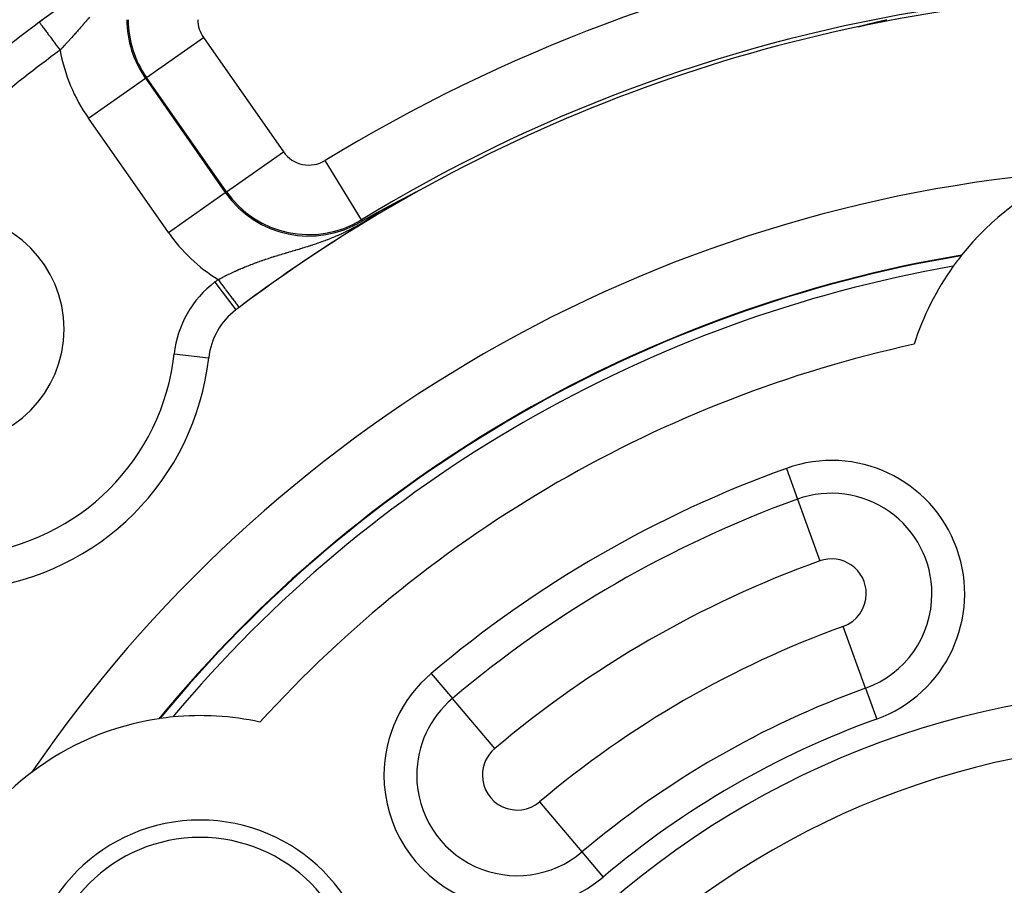
# Model space of a CAD drawing. Units: millimetres. Extents: x -303 to 494, y -335 to 335.
# Drawn here: x 390 to 418, y 62 to 87 of the extents above; entities that cross this region are included whole.
import ezdxf

# ---------------------------------------------------------------- set-up
doc = ezdxf.new("R2010")
doc.units = ezdxf.units.MM
doc.linetypes.add('DASHED', pattern=[9.652, 8.128, -1.524])
doc.layers.add('nevidi', color=4, linetype='DASHED')

msp = doc.modelspace()

# ---------------------------------------------------------------- linework, layer by layer
at = {"color": 2}
for p, q in [((413.778, 87.045), (413.772, 87.044)), ((416.001, 79.374), (416.02, 79.385)), ((416.001, 79.374), (416.02, 79.385)), ((395.882, 78.912), (395.882, 78.911)), ((394.98, 67.237), (395, 67.249)), ((394.98, 67.237), (395, 67.249))]:
    msp.add_line(p, q, dxfattribs=at)
for points in [[(414.051, 87.117), (414.054, 87.118), (414.055, 87.118), (414.059, 87.119), (414.062, 87.12), (414.066, 87.121), (414.07, 87.122), (414.073, 87.123), (414.077, 87.123), (414.081, 87.124), (414.083, 87.125), (414.084, 87.125), (414.087, 87.126), (414.088, 87.126), (414.092, 87.127), (414.095, 87.128), (414.099, 87.129), (414.103, 87.13), (414.106, 87.131), (414.11, 87.132), (414.114, 87.132), (414.114, 87.133), (414.119, 87.134), (414.121, 87.134), (414.124, 87.135), (414.128, 87.136), (414.132, 87.137), (414.135, 87.138), (414.139, 87.139), (414.143, 87.14), (414.144, 87.14), (414.146, 87.14), (414.15, 87.141), (414.153, 87.142), (414.156, 87.143), (414.157, 87.143), (414.16, 87.144), (414.164, 87.145), (414.168, 87.146), (414.171, 87.147), (414.174, 87.147), (414.175, 87.147), (414.178, 87.148), (414.182, 87.149), (414.185, 87.15), (414.189, 87.151), (414.192, 87.152), (414.192, 87.152), (414.196, 87.153), (414.199, 87.153), (414.203, 87.154), (414.204, 87.154), (414.206, 87.155), (414.21, 87.156), (414.213, 87.157), (414.217, 87.158), (414.22, 87.158), (414.224, 87.159), (414.227, 87.16), (414.228, 87.16), (414.233, 87.162), (414.234, 87.162), (414.238, 87.163), (414.241, 87.163), (414.244, 87.164), (414.248, 87.165), (414.251, 87.166), (414.255, 87.167), (414.255, 87.167), (414.258, 87.168), (414.261, 87.168), (414.263, 87.169), (414.265, 87.169), (414.268, 87.17), (414.271, 87.171), (414.275, 87.172), (414.278, 87.172), (414.281, 87.173), (414.285, 87.174), (414.288, 87.175), (414.291, 87.176), (414.292, 87.176), (414.295, 87.176), (414.298, 87.177), (414.301, 87.178), (414.301, 87.178), (414.304, 87.179), (414.308, 87.18), (414.311, 87.18), (414.314, 87.181), (414.317, 87.182), (414.32, 87.183), (414.321, 87.183), (414.324, 87.183), (414.327, 87.184), (414.33, 87.185), (414.333, 87.186), (414.336, 87.186), (414.338, 87.187), (414.34, 87.187), (414.343, 87.188), (414.346, 87.189), (414.349, 87.189), (414.35, 87.19), (414.352, 87.19), (414.355, 87.191), (414.358, 87.192), (414.361, 87.192), (414.365, 87.193), (414.368, 87.194), (414.371, 87.195), (414.374, 87.195), (414.375, 87.196), (414.379, 87.197), (414.38, 87.197), (414.383, 87.198), (414.386, 87.198), (414.389, 87.199), (414.392, 87.2), (414.394, 87.2)], [(414.394, 87.2), (414.395, 87.2), (414.398, 87.201), (414.401, 87.202), (414.404, 87.202), (414.407, 87.203), (414.407, 87.203), (414.411, 87.204), (414.413, 87.205), (414.415, 87.205), (414.418, 87.206), (414.421, 87.207), (414.424, 87.207), (414.427, 87.208), (414.43, 87.209), (414.433, 87.209), (414.436, 87.21), (414.436, 87.21), (414.438, 87.211), (414.441, 87.211), (414.444, 87.212), (414.447, 87.213), (414.448, 87.213), (414.45, 87.213), (414.453, 87.214), (414.455, 87.215), (414.458, 87.215), (414.461, 87.216), (414.464, 87.217), (414.464, 87.217), (414.466, 87.217), (414.469, 87.218), (414.472, 87.219), (414.475, 87.219), (414.477, 87.22), (414.48, 87.221), (414.483, 87.221), (414.485, 87.222), (414.486, 87.222), (414.488, 87.222), (414.491, 87.223), (414.492, 87.223), (414.493, 87.224), (414.496, 87.224), (414.499, 87.225), (414.501, 87.226), (414.504, 87.226), (414.506, 87.227), (414.508, 87.227), (414.509, 87.227), (414.512, 87.228), (414.514, 87.229), (414.517, 87.229), (414.519, 87.23), (414.523, 87.231), (414.524, 87.231), (414.527, 87.232), (414.53, 87.232), (414.532, 87.233), (414.535, 87.233), (414.537, 87.234), (414.54, 87.234), (414.542, 87.235), (414.545, 87.236), (414.547, 87.236), (414.547, 87.236), (414.549, 87.237), (414.552, 87.237), (414.554, 87.238), (414.557, 87.239), (414.559, 87.239), (414.562, 87.24), (414.562, 87.24), (414.564, 87.24), (414.566, 87.241), (414.569, 87.241), (414.571, 87.242), (414.574, 87.242), (414.574, 87.242), (414.576, 87.243), (414.578, 87.244), (414.581, 87.244), (414.583, 87.245), (414.585, 87.245), (414.588, 87.246), (414.59, 87.246)], [(413.766, 87.043), (413.765, 87.043), (413.765, 87.043), (413.765, 87.043), (413.764, 87.043), (413.765, 87.043), (413.765, 87.043), (413.765, 87.043), (413.765, 87.044), (413.766, 87.044), (413.767, 87.044), (413.768, 87.044), (413.769, 87.045), (413.77, 87.045), (413.771, 87.046), (413.772, 87.046), (413.772, 87.046), (413.774, 87.046), (413.774, 87.046), (413.775, 87.047), (413.777, 87.047), (413.779, 87.048), (413.781, 87.048), (413.782, 87.049), (413.784, 87.049), (413.787, 87.05), (413.789, 87.051), (413.791, 87.051), (413.793, 87.052), (413.793, 87.052), (413.796, 87.052), (413.798, 87.053), (413.8, 87.054), (413.801, 87.054), (413.803, 87.054), (413.806, 87.055), (413.808, 87.056), (413.811, 87.056), (413.814, 87.057), (413.817, 87.058), (413.818, 87.058), (413.819, 87.059), (413.822, 87.059), (413.825, 87.06), (413.828, 87.061), (413.831, 87.062), (413.834, 87.062), (413.834, 87.063), (413.837, 87.063), (413.84, 87.064), (413.844, 87.065), (413.846, 87.066), (413.847, 87.066), (413.85, 87.067), (413.853, 87.067), (413.856, 87.068), (413.86, 87.069), (413.863, 87.07), (413.866, 87.071), (413.868, 87.071), (413.87, 87.072), (413.873, 87.073), (413.874, 87.073), (413.877, 87.073), (413.88, 87.074), (413.883, 87.075), (413.887, 87.076), (413.89, 87.077), (413.894, 87.078), (413.897, 87.079), (413.901, 87.08), (413.903, 87.08), (413.903, 87.08), (413.904, 87.08), (413.908, 87.081), (413.911, 87.082), (413.915, 87.083), (413.919, 87.084), (413.922, 87.085), (413.926, 87.086), (413.929, 87.087), (413.933, 87.088), (413.939, 87.089), (413.94, 87.09), (413.944, 87.09), (413.948, 87.091), (413.951, 87.092), (413.955, 87.093), (413.959, 87.094), (413.962, 87.095), (413.963, 87.095), (413.966, 87.096), (413.97, 87.097), (413.973, 87.098), (413.975, 87.098), (413.977, 87.099), (413.981, 87.1), (413.984, 87.101), (413.988, 87.101), (413.992, 87.102), (413.993, 87.103), (413.996, 87.103), (413.999, 87.104), (414.003, 87.105), (414.007, 87.106), (414.01, 87.107), (414.011, 87.107), (414.014, 87.108), (414.018, 87.109), (414.022, 87.11), (414.023, 87.11), (414.025, 87.111), (414.029, 87.112), (414.033, 87.113), (414.036, 87.113), (414.04, 87.114), (414.044, 87.115), (414.047, 87.116), (414.047, 87.116), (414.051, 87.117)], [(400.581, 82.048), (400.584, 82.049), (400.587, 82.051), (400.59, 82.052), (400.593, 82.054), (400.596, 82.055), (400.599, 82.057), (400.602, 82.058), (400.605, 82.06), (400.605, 82.06), (400.608, 82.062), (400.611, 82.063), (400.614, 82.065), (400.617, 82.066), (400.617, 82.066), (400.62, 82.068), (400.623, 82.069), (400.626, 82.071), (400.629, 82.072), (400.632, 82.074), (400.635, 82.076), (400.638, 82.077), (400.641, 82.079), (400.644, 82.08), (400.647, 82.082), (400.648, 82.083), (400.65, 82.084), (400.653, 82.085), (400.656, 82.087), (400.659, 82.088), (400.663, 82.09), (400.666, 82.092), (400.669, 82.093), (400.672, 82.095), (400.674, 82.096), (400.675, 82.097), (400.678, 82.098), (400.681, 82.1), (400.685, 82.101), (400.688, 82.103), (400.691, 82.105), (400.691, 82.105), (400.694, 82.106), (400.697, 82.108), (400.7, 82.11), (400.704, 82.111), (400.707, 82.113), (400.707, 82.113), (400.71, 82.115), (400.713, 82.116), (400.716, 82.118), (400.72, 82.12), (400.723, 82.121), (400.726, 82.123), (400.729, 82.124), (400.732, 82.126), (400.733, 82.126), (400.736, 82.128), (400.739, 82.129), (400.74, 82.13), (400.742, 82.131), (400.745, 82.133), (400.749, 82.135), (400.752, 82.136), (400.755, 82.138), (400.759, 82.14), (400.762, 82.141), (400.765, 82.143), (400.768, 82.145), (400.771, 82.146), (400.774, 82.147), (400.774, 82.148), (400.775, 82.148), (400.778, 82.15), (400.781, 82.151), (400.785, 82.153), (400.788, 82.155), (400.791, 82.156), (400.795, 82.158), (400.798, 82.16), (400.801, 82.162), (400.805, 82.163), (400.807, 82.164), (400.808, 82.165), (400.811, 82.167), (400.815, 82.168), (400.816, 82.169), (400.818, 82.17), (400.821, 82.172), (400.824, 82.173), (400.828, 82.175), (400.831, 82.177), (400.834, 82.178), (400.838, 82.18), (400.84, 82.181), (400.841, 82.182), (400.844, 82.184), (400.848, 82.185), (400.851, 82.187), (400.854, 82.189), (400.857, 82.19), (400.858, 82.19), (400.861, 82.192), (400.864, 82.194), (400.868, 82.195), (400.871, 82.197), (400.873, 82.198), (400.874, 82.199), (400.878, 82.201), (400.881, 82.202), (400.884, 82.204), (400.888, 82.206), (400.891, 82.207), (400.894, 82.209), (400.897, 82.211), (400.898, 82.211), (400.901, 82.212), (400.904, 82.214), (400.906, 82.215), (400.907, 82.216)], [(400.907, 82.216), (400.91, 82.217), (400.914, 82.219), (400.917, 82.221), (400.92, 82.222), (400.923, 82.224), (400.927, 82.225), (400.93, 82.227), (400.933, 82.229), (400.936, 82.23), (400.939, 82.232), (400.939, 82.232), (400.939, 82.232), (400.943, 82.234), (400.946, 82.235), (400.949, 82.237), (400.952, 82.238), (400.955, 82.24), (400.958, 82.241), (400.961, 82.243), (400.964, 82.245), (400.967, 82.246), (400.97, 82.248), (400.971, 82.248), (400.974, 82.249), (400.977, 82.251), (400.979, 82.252), (400.982, 82.254), (400.985, 82.255), (400.988, 82.257), (400.991, 82.258), (400.994, 82.259), (400.997, 82.261), (401, 82.262), (401.003, 82.264), (401.003, 82.264), (401.005, 82.265), (401.008, 82.266), (401.011, 82.268), (401.013, 82.269), (401.016, 82.27), (401.019, 82.272), (401.02, 82.273), (401.021, 82.273), (401.024, 82.274), (401.026, 82.275), (401.028, 82.276), (401.031, 82.278), (401.033, 82.279), (401.033, 82.279), (401.035, 82.28), (401.038, 82.281), (401.04, 82.282), (401.042, 82.283), (401.044, 82.284), (401.046, 82.285), (401.048, 82.286), (401.05, 82.287), (401.051, 82.288), (401.053, 82.288), (401.055, 82.289), (401.056, 82.29), (401.058, 82.291), (401.059, 82.291), (401.06, 82.292), (401.061, 82.292), (401.062, 82.292), (401.063, 82.293), (401.064, 82.293), (401.065, 82.294), (401.066, 82.294)], [(401.057, 82.287), (401.062, 82.29), (401.062, 82.29)], [(399.977, 81.724), (399.978, 81.725), (399.979, 81.726), (399.98, 81.726), (399.982, 81.727), (399.983, 81.728), (399.984, 81.729), (399.985, 81.729), (399.986, 81.73), (399.988, 81.731), (399.988, 81.731), (399.989, 81.731), (399.99, 81.732), (399.991, 81.733), (399.993, 81.733), (399.994, 81.734), (399.995, 81.735), (399.996, 81.735), (399.997, 81.736), (399.999, 81.737), (400, 81.737), (400.001, 81.738), (400.002, 81.739), (400.004, 81.739), (400.005, 81.74), (400.006, 81.741), (400.007, 81.741), (400.009, 81.742), (400.01, 81.743), (400.011, 81.744), (400.012, 81.744), (400.013, 81.745), (400.015, 81.745), (400.015, 81.746), (400.016, 81.746), (400.017, 81.747), (400.018, 81.748), (400.02, 81.748), (400.021, 81.749), (400.022, 81.75), (400.023, 81.75), (400.025, 81.751), (400.026, 81.752), (400.027, 81.752), (400.028, 81.753), (400.03, 81.754), (400.031, 81.755), (400.032, 81.755), (400.034, 81.756), (400.035, 81.757), (400.036, 81.757), (400.037, 81.758), (400.039, 81.759), (400.04, 81.759), (400.041, 81.76), (400.042, 81.761), (400.044, 81.762), (400.045, 81.762), (400.046, 81.763), (400.048, 81.764), (400.049, 81.764), (400.05, 81.765), (400.051, 81.766), (400.053, 81.766), (400.054, 81.767), (400.055, 81.768), (400.057, 81.769), (400.058, 81.769), (400.059, 81.77), (400.06, 81.771), (400.061, 81.771), (400.062, 81.771), (400.063, 81.772), (400.064, 81.773), (400.066, 81.774), (400.067, 81.774), (400.068, 81.775), (400.07, 81.776), (400.071, 81.777), (400.072, 81.777), (400.074, 81.778), (400.075, 81.779), (400.076, 81.779), (400.078, 81.78), (400.079, 81.781), (400.08, 81.782), (400.082, 81.782), (400.083, 81.783), (400.084, 81.784), (400.086, 81.785), (400.087, 81.785), (400.088, 81.786), (400.09, 81.787), (400.091, 81.788), (400.093, 81.788), (400.094, 81.789), (400.095, 81.79), (400.097, 81.791), (400.098, 81.791), (400.099, 81.792), (400.101, 81.793), (400.102, 81.794), (400.104, 81.794), (400.105, 81.795), (400.106, 81.796), (400.108, 81.797), (400.109, 81.797), (400.11, 81.798), (400.111, 81.798), (400.112, 81.799), (400.114, 81.8), (400.115, 81.801), (400.116, 81.801), (400.117, 81.802), (400.118, 81.802), (400.119, 81.803), (400.121, 81.804), (400.122, 81.804), (400.124, 81.805), (400.125, 81.806)], [(400.125, 81.806), (400.127, 81.807), (400.128, 81.808), (400.129, 81.808), (400.131, 81.809), (400.132, 81.81), (400.134, 81.811), (400.135, 81.812), (400.136, 81.812), (400.137, 81.812), (400.138, 81.813), (400.14, 81.814), (400.141, 81.815), (400.143, 81.816), (400.144, 81.816), (400.146, 81.817), (400.147, 81.818), (400.149, 81.819), (400.15, 81.82), (400.152, 81.821), (400.153, 81.821), (400.155, 81.822), (400.156, 81.823), (400.156, 81.823), (400.158, 81.824), (400.16, 81.825), (400.161, 81.826), (400.163, 81.826), (400.164, 81.827), (400.166, 81.828), (400.166, 81.828), (400.167, 81.829), (400.169, 81.83), (400.171, 81.831), (400.172, 81.832), (400.174, 81.832), (400.175, 81.833), (400.177, 81.834), (400.179, 81.835), (400.18, 81.836), (400.182, 81.837), (400.183, 81.838), (400.185, 81.838), (400.187, 81.839), (400.188, 81.84), (400.19, 81.841), (400.192, 81.842), (400.193, 81.843), (400.194, 81.843), (400.195, 81.844), (400.197, 81.845), (400.198, 81.846), (400.2, 81.846), (400.202, 81.847), (400.203, 81.848), (400.205, 81.849), (400.207, 81.85), (400.208, 81.851), (400.21, 81.852), (400.212, 81.853), (400.213, 81.854), (400.215, 81.855), (400.217, 81.856), (400.219, 81.857), (400.22, 81.857), (400.222, 81.858), (400.224, 81.859), (400.226, 81.86), (400.227, 81.861), (400.228, 81.862), (400.229, 81.862), (400.231, 81.863), (400.231, 81.863), (400.234, 81.865), (400.236, 81.866), (400.238, 81.867), (400.24, 81.868), (400.242, 81.869), (400.243, 81.87), (400.245, 81.871), (400.247, 81.872), (400.249, 81.873), (400.251, 81.874), (400.253, 81.875), (400.255, 81.876), (400.256, 81.877), (400.258, 81.878), (400.26, 81.879), (400.262, 81.88), (400.264, 81.881), (400.266, 81.882), (400.267, 81.883), (400.268, 81.883), (400.27, 81.884), (400.271, 81.885), (400.273, 81.886), (400.275, 81.887), (400.277, 81.888), (400.279, 81.889), (400.281, 81.89), (400.283, 81.891), (400.285, 81.892), (400.287, 81.893), (400.289, 81.894), (400.291, 81.895), (400.293, 81.896), (400.295, 81.897), (400.297, 81.898), (400.299, 81.899), (400.3, 81.9), (400.303, 81.901), (400.304, 81.902), (400.305, 81.903), (400.307, 81.904), (400.309, 81.905), (400.311, 81.906), (400.313, 81.907), (400.315, 81.908), (400.317, 81.909), (400.319, 81.91)], [(400.319, 81.91), (400.321, 81.911), (400.323, 81.912), (400.326, 81.914), (400.328, 81.915), (400.33, 81.916), (400.332, 81.917), (400.334, 81.918), (400.336, 81.919), (400.338, 81.92), (400.338, 81.92), (400.34, 81.921), (400.343, 81.923), (400.345, 81.924), (400.347, 81.925), (400.349, 81.926), (400.351, 81.927), (400.353, 81.928), (400.356, 81.93), (400.358, 81.931), (400.36, 81.932), (400.362, 81.933), (400.364, 81.934), (400.365, 81.934), (400.367, 81.935), (400.369, 81.937), (400.371, 81.938), (400.372, 81.938), (400.374, 81.939), (400.376, 81.94), (400.378, 81.941), (400.38, 81.943), (400.383, 81.944), (400.385, 81.945), (400.386, 81.946), (400.387, 81.946), (400.39, 81.947), (400.392, 81.949), (400.394, 81.95), (400.397, 81.951), (400.399, 81.952), (400.401, 81.954), (400.404, 81.955), (400.406, 81.956), (400.406, 81.956), (400.408, 81.957), (400.411, 81.959), (400.413, 81.96), (400.416, 81.961), (400.417, 81.962), (400.418, 81.962), (400.42, 81.964), (400.423, 81.965), (400.425, 81.966), (400.428, 81.968), (400.43, 81.969), (400.433, 81.97), (400.435, 81.971), (400.438, 81.973), (400.44, 81.974), (400.44, 81.974), (400.443, 81.975), (400.445, 81.977), (400.448, 81.978), (400.45, 81.979), (400.453, 81.981), (400.455, 81.982), (400.458, 81.983), (400.46, 81.985), (400.463, 81.986), (400.465, 81.987), (400.467, 81.988), (400.468, 81.989), (400.47, 81.99), (400.473, 81.991), (400.474, 81.992), (400.476, 81.993), (400.478, 81.994), (400.481, 81.995), (400.484, 81.997), (400.486, 81.998), (400.489, 82), (400.49, 82), (400.491, 82.001), (400.494, 82.002), (400.497, 82.004), (400.5, 82.005), (400.502, 82.007), (400.505, 82.008), (400.508, 82.009), (400.51, 82.011), (400.513, 82.012), (400.515, 82.013), (400.516, 82.014), (400.519, 82.015), (400.521, 82.017), (400.524, 82.018), (400.527, 82.019), (400.53, 82.021), (400.532, 82.022), (400.535, 82.024), (400.538, 82.025), (400.541, 82.027), (400.541, 82.027), (400.544, 82.028), (400.546, 82.03), (400.549, 82.031), (400.552, 82.033), (400.555, 82.034), (400.558, 82.036), (400.56, 82.037), (400.561, 82.037), (400.564, 82.039), (400.566, 82.04), (400.569, 82.042), (400.572, 82.043), (400.574, 82.044), (400.575, 82.045), (400.578, 82.046), (400.581, 82.048)], [(399.508, 81.46), (399.511, 81.462), (399.636, 81.533), (399.855, 81.656), (399.906, 81.685), (399.977, 81.724)]]:
    msp.add_lwpolyline(points, dxfattribs=at)
for centre, radius, start, end in [((423, 43), 60, 10.32844, 169.67156), ((423, 43), 55, 93.9746, 126.5679), ((423, 43), 45, 94.0957, 126.9151), ((423, 43), 55, 126.5679, 128.8894), ((423, 43), 55, 126.4489, 126.5679), ((423, 43), 40, 94.425, 145.575), ((423, 75.5), 8, 112.6914, 141.494), ((423, 43), 45, 119.1849, 126.9151), ((387.645, 78.355), 3.3, 0, 180), ((423, 43), 38, 99.4825, 140.5175), ((423, 75.5), 8, 141.6701, 144.3677), ((423, 75.5), 8, 141.5381, 141.6701), ((423, 75.5), 8, 144.3677, 162.4016), ((423, 43), 45, 126.9151, 127.0574), ((397.088, 77.315), 2, 127.0574, 173.7153), ((387.645, 78.355), 3.3, 180, 0), ((387.645, 78.355), 7.5, 276.2847, 353.7153), ((394.854, 59.25), 8, 98.506, 127.3086), ((394.854, 59.25), 8, 98.3299, 98.4619), ((394.854, 59.25), 8, 95.6323, 98.3299), ((394.854, 59.25), 8, 77.5984, 95.6323), ((423, 43), 23.5, 0, 180), ((394.854, 59.25), 8, 127.3086, 172.6914), ((394.854, 59.25), 5, 0, 180)]:
    msp.add_arc(centre, radius, start, end, dxfattribs=at)
at = {"layer": 'nevidi', "color": 7, "linetype": 'Continuous'}
for p, q in [((393.312, 85.586), (394.949, 86.733)), ((394.949, 86.733), (397.247, 83.45)), ((391.642, 84.417), (393.279, 85.564)), ((393.312, 85.586), (393.279, 85.564)), ((393.279, 85.564), (395.577, 82.281)), ((395.61, 82.304), (393.312, 85.586)), ((393.94, 81.135), (391.642, 84.417)), ((395.61, 82.304), (397.247, 83.45)), ((399.488, 81.494), (398.446, 83.2)), ((393.94, 81.135), (395.577, 82.281)), ((395.61, 82.304), (395.577, 82.281)), ((401.062, 82.29), (401.067, 82.294)), ((399.488, 81.494), (399.508, 81.46)), ((395.28, 79.709), (395.882, 78.912)), ((394.106, 77.644), (395.099, 77.534)), ((411.702, 74.355), (412.022, 73.468)), ((412.022, 73.468), (412.661, 71.694)), ((413.978, 68.039), (413.339, 69.813)), ((401.495, 68.462), (402.103, 67.741)), ((413.978, 68.039), (414.298, 67.152)), ((403.32, 66.301), (402.103, 67.741)), ((404.61, 64.773), (405.827, 63.332)), ((405.827, 63.332), (406.435, 62.612))]:
    msp.add_line(p, q, dxfattribs=at)
for points in [[(390.233, 87.173), (390.236, 87.169), (390.237, 87.167), (390.239, 87.164), (390.248, 87.153), (390.252, 87.146), (390.254, 87.144), (390.269, 87.124), (390.278, 87.112), (390.279, 87.111), (390.298, 87.084), (390.311, 87.067), (390.314, 87.064), (390.336, 87.034), (390.352, 87.012), (390.358, 87.003), (390.381, 86.973), (390.399, 86.948), (390.412, 86.932), (390.433, 86.903), (390.454, 86.875), (390.472, 86.85), (390.491, 86.824), (390.514, 86.794), (390.54, 86.759), (390.554, 86.739), (390.579, 86.707), (390.612, 86.661), (390.622, 86.648), (390.647, 86.614), (390.688, 86.559), (390.692, 86.553), (390.719, 86.518), (390.765, 86.455), (390.767, 86.453), (390.792, 86.419), (390.828, 86.37)], [(391.612, 87.246), (391.611, 87.244), (391.607, 87.239), (391.6, 87.231), (391.579, 87.207), (391.575, 87.202), (391.548, 87.17), (391.543, 87.165), (391.516, 87.133), (391.512, 87.128), (391.484, 87.097), (391.48, 87.092), (391.453, 87.061), (391.452, 87.06), (391.448, 87.055), (391.42, 87.023), (391.416, 87.018), (391.388, 86.987), (391.384, 86.982), (391.365, 86.96), (391.357, 86.951), (391.352, 86.946), (391.325, 86.915), (391.32, 86.91), (391.293, 86.879), (391.289, 86.874), (391.261, 86.843), (391.257, 86.838), (391.23, 86.808), (391.225, 86.803), (391.198, 86.773), (391.193, 86.768), (391.166, 86.737), (391.162, 86.732), (391.134, 86.702), (391.132, 86.7), (391.13, 86.697), (391.103, 86.667), (391.098, 86.662), (391.071, 86.633), (391.066, 86.628), (391.039, 86.598), (391.035, 86.593), (391.008, 86.563), (391.003, 86.559), (390.976, 86.529), (390.971, 86.524), (390.944, 86.494), (390.939, 86.49), (390.912, 86.46), (390.908, 86.455), (390.904, 86.451), (390.88, 86.426), (390.876, 86.421), (390.85, 86.394), (390.848, 86.392), (390.844, 86.387), (390.828, 86.37)], [(391.674, 87.319), (391.67, 87.314), (391.643, 87.281), (391.638, 87.276), (391.612, 87.246)], [(413.772, 87.044), (413.767, 87.043), (413.766, 87.043)], [(397.65, 80.643), (397.692, 80.655), (397.698, 80.657), (397.724, 80.665), (397.74, 80.67), (397.747, 80.672), (397.789, 80.685), (397.797, 80.687), (397.839, 80.7), (397.846, 80.702), (397.888, 80.716), (397.896, 80.718), (397.938, 80.731), (397.946, 80.733), (397.989, 80.747), (397.996, 80.749), (398.035, 80.762), (398.04, 80.763), (398.047, 80.766), (398.091, 80.78), (398.098, 80.782), (398.142, 80.797), (398.149, 80.799), (398.149, 80.799), (398.194, 80.814), (398.201, 80.817), (398.246, 80.832), (398.254, 80.835), (398.299, 80.85), (398.306, 80.853), (398.352, 80.869), (398.359, 80.872), (398.405, 80.888), (398.413, 80.891), (398.443, 80.902), (398.459, 80.908), (398.467, 80.911), (398.513, 80.929), (398.521, 80.932), (398.568, 80.95), (398.576, 80.953), (398.624, 80.972), (398.632, 80.975), (398.68, 80.995), (398.688, 80.998), (398.737, 81.018), (398.745, 81.022), (398.795, 81.043), (398.803, 81.046), (398.826, 81.056), (398.854, 81.069), (398.862, 81.072), (398.913, 81.095), (398.922, 81.099), (398.974, 81.123), (398.983, 81.127), (399.036, 81.153), (399.045, 81.157), (399.1, 81.185), (399.109, 81.189), (399.166, 81.218), (399.175, 81.222), (399.189, 81.229), (399.235, 81.253), (399.244, 81.258), (399.284, 81.28), (399.305, 81.291), (399.315, 81.297), (399.378, 81.332), (399.389, 81.338), (399.452, 81.375), (399.464, 81.382), (399.527, 81.42), (399.535, 81.424), (399.539, 81.427), (399.602, 81.466), (399.613, 81.473), (399.675, 81.513), (399.685, 81.52), (399.745, 81.56), (399.755, 81.566), (399.771, 81.577), (399.812, 81.605), (399.821, 81.612), (399.866, 81.643), (399.874, 81.649), (399.883, 81.656), (399.934, 81.692), (399.942, 81.699), (399.977, 81.724)], [(395.371, 79.778), (395.394, 79.791), (395.4, 79.794), (395.425, 79.807), (395.433, 79.811), (395.438, 79.813), (395.471, 79.83), (395.476, 79.833), (395.509, 79.85), (395.515, 79.853), (395.548, 79.869), (395.553, 79.872), (395.586, 79.889), (395.592, 79.892), (395.625, 79.908), (395.63, 79.911), (395.664, 79.927), (395.669, 79.93), (395.703, 79.946), (395.704, 79.946), (395.707, 79.948), (395.708, 79.948), (395.742, 79.964), (395.748, 79.967), (395.781, 79.983), (395.787, 79.985), (395.821, 80.001), (395.826, 80.004), (395.86, 80.019), (395.866, 80.022), (395.9, 80.037), (395.906, 80.04), (395.94, 80.055), (395.946, 80.057), (395.98, 80.073), (395.986, 80.075), (395.997, 80.08), (396.021, 80.09), (396.027, 80.093), (396.062, 80.107), (396.067, 80.11), (396.102, 80.125), (396.108, 80.127), (396.143, 80.142), (396.149, 80.144), (396.185, 80.158), (396.191, 80.161), (396.226, 80.175), (396.232, 80.177), (396.268, 80.192), (396.274, 80.194), (396.304, 80.206), (396.309, 80.208), (396.315, 80.21), (396.351, 80.224), (396.357, 80.226), (396.393, 80.24), (396.399, 80.242), (396.435, 80.256), (396.441, 80.258), (396.477, 80.271), (396.484, 80.273), (396.5, 80.279), (396.52, 80.286), (396.526, 80.289), (396.562, 80.302), (396.568, 80.304), (396.605, 80.317), (396.611, 80.319), (396.628, 80.325), (396.647, 80.331), (396.654, 80.334), (396.69, 80.346), (396.696, 80.348), (396.733, 80.361), (396.739, 80.363), (396.776, 80.375), (396.782, 80.377), (396.819, 80.389), (396.826, 80.391), (396.863, 80.403), (396.869, 80.405), (396.907, 80.418), (396.913, 80.42), (396.951, 80.432), (396.957, 80.434), (396.97, 80.438), (396.995, 80.445), (397.002, 80.448), (397.04, 80.459), (397.046, 80.461), (397.084, 80.473), (397.091, 80.475), (397.094, 80.476), (397.129, 80.487), (397.136, 80.489), (397.175, 80.501), (397.182, 80.503), (397.22, 80.515), (397.227, 80.517), (397.266, 80.528), (397.273, 80.53), (397.312, 80.542), (397.319, 80.544), (397.334, 80.549), (397.359, 80.556), (397.365, 80.558), (397.405, 80.57), (397.412, 80.572), (397.452, 80.584), (397.459, 80.586), (397.499, 80.598), (397.506, 80.6), (397.547, 80.612), (397.554, 80.614), (397.592, 80.625), (397.595, 80.626), (397.602, 80.629), (397.643, 80.641), (397.65, 80.643)], [(395.371, 79.778), (395.389, 79.754), (395.399, 79.741), (395.434, 79.694), (395.463, 79.656), (395.479, 79.634), (395.507, 79.597), (395.535, 79.56), (395.557, 79.53), (395.579, 79.502), (395.605, 79.466), (395.632, 79.431), (395.646, 79.412), (395.672, 79.378), (395.702, 79.337), (395.71, 79.327), (395.734, 79.296), (395.766, 79.252), (395.769, 79.249), (395.79, 79.221), (395.821, 79.179), (395.823, 79.176), (395.84, 79.154), (395.867, 79.118), (395.872, 79.111), (395.882, 79.098), (395.905, 79.068), (395.912, 79.058), (395.917, 79.051), (395.935, 79.028), (395.942, 79.018), (395.944, 79.016), (395.956, 79), (395.962, 78.992), (395.968, 78.983), (395.971, 78.98)]]:
    msp.add_lwpolyline(points, dxfattribs=at)
for centre, radius, start, end in [((423, 43), 47.106, 99.5941, 121.4167), ((423, 43), 45.107, 99.5941, 121.4167), ((395.681, 87.246), 2.933, 180, 215), ((395.681, 87.246), 2.893, 180, 215), ((395.681, 87.246), 0.894, 180, 215), ((423, 43), 54, 126.5679, 129.3483), ((395.681, 87.246), 4.931, 190.2267, 215), ((397.98, 83.963), 0.894, 215, 301.4167), ((397.98, 83.963), 2.933, 215, 301.4167), ((397.98, 83.963), 2.893, 215, 301.4167), ((397.98, 83.963), 4.931, 215, 238.0632), ((423, 43), 37.984, 99.51, 140.49), ((423, 43), 37.725, 99.9248, 140.0752), ((397.088, 77.315), 3, 127.0574, 173.7153), ((423, 43), 46, 126.9151, 127.0574), ((423, 43), 35.742, 102.3189, 137.6811), ((387.645, 78.355), 6.5, 276.2847, 353.7153), ((413, 70.753), 3.828, 289.8149, 109.8149), ((423, 43), 33.328, 109.8149, 130.1851), ((413, 70.753), 2.886, 0, 109.8149), ((423, 43), 32.386, 109.8149, 130.1851), ((423, 43), 30.5, 109.8149, 130.1851), ((413, 70.753), 1, 0, 109.8149), ((413, 70.753), 1, 289.8149, 360), ((413, 70.753), 2.886, 289.8149, 360), ((423, 43), 28.5, 109.8149, 130.1851), ((403.965, 65.537), 3.828, 130.1851, 180), ((423, 43), 25, 0, 180), ((423, 43), 26.614, 109.8149, 130.1851), ((403.965, 65.537), 2.886, 130.1851, 180), ((423, 43), 25.672, 109.8149, 130.1851), ((403.965, 65.537), 1, 130.1851, 180), ((403.965, 65.537), 3.828, 180, 310.1851), ((403.965, 65.537), 2.886, 180, 310.1851), ((403.965, 65.537), 1, 180, 310.1851), ((394.854, 59.25), 4.5, 0, 180)]:
    msp.add_arc(centre, radius, start, end, dxfattribs=at)

doc.saveas('drawing.dxf')
